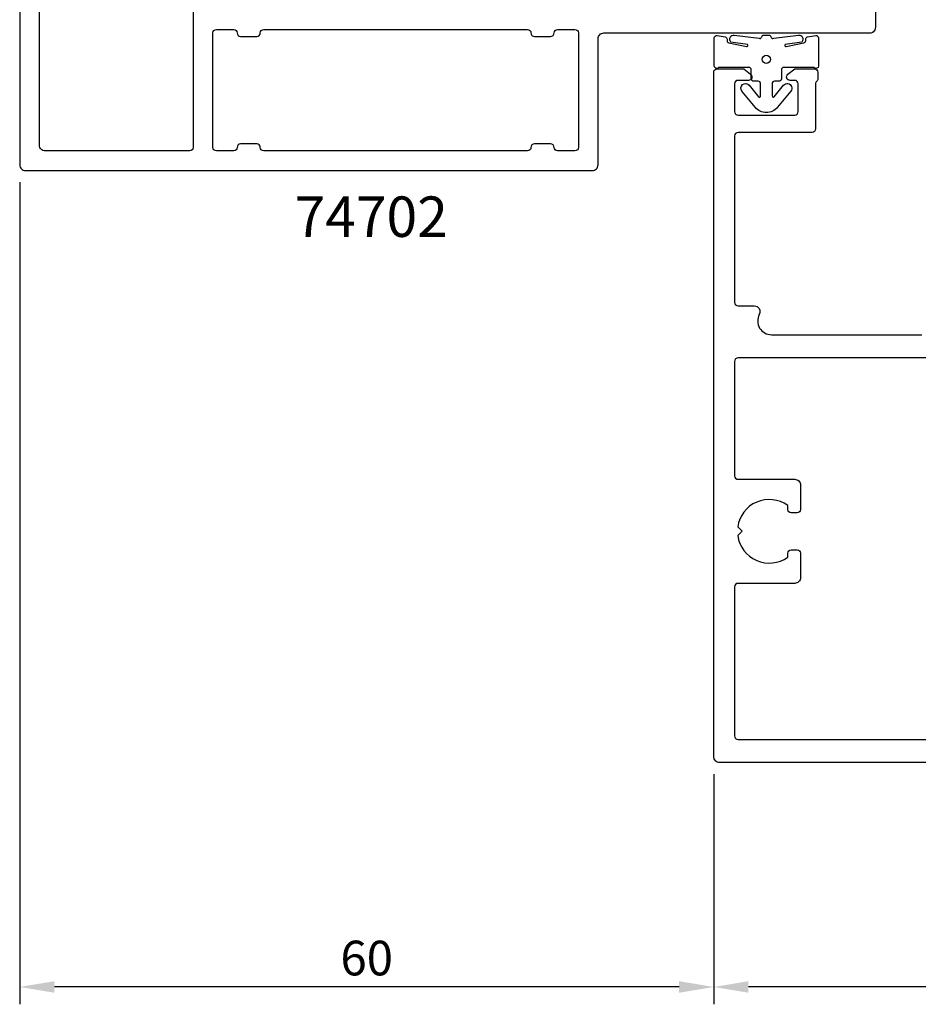
# Model space of a CAD drawing. Extents: x -118 to 118, y -45 to 158.
# Drawn here: x -85 to -7, y -45 to 40 of the extents above; entities that cross this region are included whole.
import ezdxf

# ---------------------------------------------------------------- set-up
doc = ezdxf.new("R2010")
doc.units = 0
doc.header["$LTSCALE"] = 4
doc.layers.get('Defpoints').update_dxf_attribs({"linetype": 'CONTINUOUS'})
for name, color, linetype in [('sapa_artikelnr', 4, 'CONTINUOUS'), ('sapa_fogband', 2, 'CONTINUOUS'), ('sapa_matt', 1, 'CONTINUOUS'), ('sapa_profil', 7, 'CONTINUOUS')]:
    doc.layers.add(name, color=color, linetype=linetype)
doc.styles.add('ISO', font='isocpeur.ttf')
doc.dimstyles.new('MASKIN', dxfattribs={"dimscale": 0, "dimtxt": 3, "dimasz": 3, "dimexe": 1.5, "dimexo": 1.5, "dimgap": 1, "dimtad": 1, "dimdec": 8, "dimlfac": -1, "dimdsep": 46, "dimtxsty": 'ISO', "dimcen": -5, "dimclrd": 256, "dimclre": 256, "dimclrt": 2, "dimazin": 2, "dimtfac": 1, "dimtdec": 8, "dimtmove": 0, "dimatfit": 3, "dimfxl": 1.5, "dimtolj": 1, "dimarcsym": 0})

# ---------------------------------------------------------------- blocks, each defined once
blk = doc.blocks.new('*D10')
at = {"layer": 'Defpoints', "color": 0, "transparency": 16777216}
for p in [(-85, 27.2), (-25, -24), (-85, -43.91)]:
    blk.add_point(p, dxfattribs=at)
at = {"layer": 'sapa_matt', "lineweight": -2, "transparency": 16777216}
for p, q in [((-85, 25.7), (-85, -45.41)), ((-25, -25.5), (-25, -45.41)), ((-28, -43.91), (-82, -43.91))]:
    blk.add_line(p, q, dxfattribs=at)
at = {"layer": 'sapa_matt', "transparency": 16777216}
for points in [[(-82, -43.41), (-82, -44.41), (-85, -43.91)], [(-28, -43.41), (-28, -44.41), (-25, -43.91)]]:
    blk.add_solid(points, dxfattribs=at)
at = {"layer": 'sapa_matt', "color": 2, "transparency": 16777216, "insert": (-55, -41.41), "char_height": 3, "attachment_point": 5, "style": 'ISO'}
blk.add_mtext('\\A1;60', dxfattribs=at)
blk = doc.blocks.new('*D9')
at = {"layer": 'Defpoints', "color": 0, "transparency": 16777216}
for p in [(-25, -24), (25, -24), (-25, -43.91)]:
    blk.add_point(p, dxfattribs=at)
at = {"layer": 'sapa_matt', "lineweight": -2, "transparency": 16777216}
for p, q in [((-25, -25.5), (-25, -45.41)), ((25, -25.5), (25, -45.41)), ((22, -43.91), (-22, -43.91))]:
    blk.add_line(p, q, dxfattribs=at)
at = {"layer": 'sapa_matt', "transparency": 16777216}
for points in [[(-22, -43.41), (-22, -44.41), (-25, -43.91)], [(22, -43.41), (22, -44.41), (25, -43.91)]]:
    blk.add_solid(points, dxfattribs=at)
at = {"layer": 'sapa_matt', "color": 2, "transparency": 16777216, "insert": (0, -41.41), "char_height": 3, "attachment_point": 5, "style": 'ISO'}
blk.add_mtext('\\A1;50', dxfattribs=at)

msp = doc.modelspace()

# ---------------------------------------------------------------- linework, layer by layer
at = {"layer": 'sapa_fogband'}
msp.add_lwpolyline([(-19.77305182, 33.09014293), (-18.95917169, 34.07940736, -1), (-18.34137989, 33.57114237), (-19.48497611, 32.18111083, -0.2242387338), (-20.45027579, 31.72527486, -0.2242387338), (-21.41557548, 32.18111083), (-22.55917169, 33.57114237, -1), (-21.94137989, 34.07940736), (-21.12749977, 33.09014293, 0.7038255291), (-20.95027579, 33.15367606), (-20.95027579, 34.22527486, 0.4142135624), (-21.15027579, 34.42527486), (-21.55027579, 34.42527486, -0.4142135624), (-21.75027579, 34.62527486), (-21.75027579, 35.42527486, 0.4142135624), (-21.95027579, 35.62527486), (-24.53793638, 35.62527486, 0.1991665782), (-24.60871618, 35.59591635, -0.66853239), (-24.95027579, 35.73719931), (-24.95027579, 38.18563232, -0.467928038), (-24.71449871, 38.3824063), (-24.01449871, 38.25513358, -0.3624646088), (-23.85027579, 38.05835959), (-23.85027579, 37.94284062, 0.3515239863), (-23.69366188, 37.74760321), (-22.17085204, 37.42741467, 0.7515704564), (-22.08060388, 37.59700926), (-23.5109178, 37.82004033, -0.7197481174), (-23.22355162, 38.41839518), (-21.08307012, 38.15019449, 0.5053637834), (-20.85627579, 38.23327486), (-20.84227579, 38.28127486, -0.3333333333), (-20.65027579, 38.42527486), (-20.25027579, 38.42527486, -0.3333333333), (-20.05827579, 38.28127486), (-20.04427579, 38.23327486, 0.5053637834), (-19.81748147, 38.15019449), (-17.67699996, 38.41839518, -0.7197481174), (-17.38963378, 37.82004033), (-18.81994771, 37.59700926, 0.7515704564), (-18.72969954, 37.42741467), (-17.2068897, 37.74760321, 0.3515239863), (-17.05027579, 37.94284062), (-17.05027579, 38.05835959, -0.3624646088), (-16.88605288, 38.25513358), (-16.18605288, 38.3824063, -0.467928038), (-15.95027579, 38.18563232), (-15.95027579, 35.73719931, -0.66853239), (-16.29183541, 35.59591635, 0.1991665782), (-16.36261521, 35.62527486), (-18.95027579, 35.62527486, 0.4142135624), (-19.15027579, 35.42527486), (-19.15027579, 34.62527486, -0.4142135624), (-19.35027579, 34.42527486), (-19.75027579, 34.42527486, 0.4142135624), (-19.95027579, 34.22527486), (-19.95027579, 33.15367606, 0.7038255291)], format="xyb", close=True, dxfattribs=at)
msp.add_circle((-20.45027579, 36.31768675), 0.3497643, dxfattribs=at)
at = {"layer": 'sapa_profil'}
for points in [[(-70.0000002, 49.599996), (-70.0000002, 28.7, -0.414214), (-70.3000002, 28.4), (-82.8000002, 28.4, -0.414214), (-83.3000002, 28.9), (-83.3000002, 44.4, 0.414214)], [(-85.0000002, 44.4), (-85.0000002, 27.2, 0.414214), (-84.5000002, 26.7), (-35.5000002, 26.7, 0.414214), (-35.0000002, 27.2), (-35.0000002, 38.1, -0.414214), (-34.5000002, 38.6), (-11.5000002, 38.6, 0.414214), (-11.0000002, 39.1), (-11.0000002, 45.35)]]:
    msp.add_lwpolyline(points, format="xyb", dxfattribs=at)
msp.add_lwpolyline([(-40.8000002, 38.6, 0.414214), (-40.5000002, 38.3), (-39.1000002, 38.3, 0.414214), (-38.8000002, 38.6, -0.414214), (-38.5000002, 38.9), (-37.0000002, 38.9, -0.414214), (-36.7000002, 38.6), (-36.7000002, 28.7, -0.414214), (-37.0000002, 28.4), (-38.5000002, 28.4, -0.414214), (-38.8000002, 28.7, 0.414214), (-39.1000002, 29), (-40.5000002, 29, 0.414214), (-40.8000002, 28.7, -0.414214), (-41.1000002, 28.4), (-63.9000002, 28.4, -0.414214), (-64.2000002, 28.7, 0.414214), (-64.5000002, 29), (-65.9000002, 29, 0.414214), (-66.2000002, 28.7, -0.414214), (-66.5000002, 28.4), (-68.0000002, 28.4, -0.414214), (-68.3000002, 28.7), (-68.3000002, 38.6, -0.414214), (-68.0000002, 38.9), (-66.5000002, 38.9, -0.414214), (-66.2000002, 38.6, 0.414214), (-65.9000002, 38.3), (-64.5000002, 38.3, 0.414214), (-64.2000002, 38.6, -0.414214), (-63.9000002, 38.9), (-41.1000002, 38.9, -0.414214)], format="xyb", close=True, dxfattribs=at)
at = {"layer": 'sapa_profil', "flags": 128}
for points in [[(24.5, -24.50046985), (-24.5, -24.50046985, -0.4142135624), (-25, -24.00046985), (-25, 35.19953015, -0.4142135624), (-24.7, 35.49953015), (-22.4, 35.49953015), (-21.81361598, 35.03460673, -0.7105995016), (-22, 34.49953015), (-22.9, 34.49953015, 0.4142135624), (-23.2, 34.19953015), (-23.2, 31.79953015, 0.4142135624), (-22.9, 31.49953015), (-18, 31.49953015, 0.4142135624), (-17.7, 31.79953015), (-17.7, 34.19953015, 0.4142135624), (-18, 34.49953015), (-18.4, 34.49953015, -0.7105995016), (-18.58638402, 35.03460673), (-18, 35.49953015), (-16.3, 35.49953015, -0.4142135624), (-16, 35.19953015), (-16, 34.64674375, -0.2134217653), (-16.1, 34.42313695, 0.2134217653), (-16.2, 34.19953015), (-16.2, 30.29953015, -0.4142135624), (-16.5, 29.99953015), (-22.9, 29.99953015, 0.4142135624), (-23.2, 29.69953015), (-23.2, 15.29953141, 0.4142142825), (-22.89999926, 14.99953141), (-21.50000123, 14.99953485, -0.5661922252), (-21.05882427, 14.26423935, 0.5661914135), (-20.00000251, 12.49953015), (-7, 12.49953015, 0.4142135624)], [(22.9, 10.49953015), (-22.9, 10.49953015, 0.4142135624), (-23.2, 10.19953015), (-23.2, 0.29953015, 0.4142135624), (-22.9, -0.00046985), (-18, -0.00046985, -0.4142135624), (-17.5, -0.50046985), (-17.5, -2.60046985, -0.4142135624), (-17.8, -2.90046985), (-18.3, -2.90046985, -0.4142135624), (-18.6, -2.60046985), (-18.6, -2.26384292, 0.5643553431), (-22.92439504, -4.12607481), (-22.55, -4.50046985), (-22.92439504, -4.87486489, 0.5643553431), (-18.6, -6.73709677), (-18.6, -6.40046985, -0.4142135624), (-18.3, -6.10046985), (-17.8, -6.10046985, -0.4142135624), (-17.5, -6.40046985), (-17.5, -8.50046985, -0.4142135624), (-18, -9.00046985), (-22.9, -9.00046985, 0.4142135624), (-23.2, -9.30046985), (-23.2, -22.20046985, 0.4142135624), (-22.9, -22.50046985), (22.9, -22.50046985, 0.4142135624)]]:
    msp.add_lwpolyline(points, format="xyb", dxfattribs=at)

# ---------------------------------------------------------------- texts
at = {"layer": 'sapa_artikelnr', "insert": (-61.23833885, 24.46182096), "char_height": 3.5, "width": 25.8079952008, "attachment_point": 1, "style": 'ISO'}
msp.add_mtext('74702', dxfattribs=at)

# ---------------------------------------------------------------- dimensions: what is measured, and where the dimension line sits
at = {"layer": 'sapa_matt'}
for base, p1, p2, override, picture, middle in [((-85, -43.9099769216), (-25, -24.000469849), (-85, 27.2), {"dimscale": 1, "dimtmove": 1}, '*D10', (-55, -41.4099769216)), ((-25, -43.9099769216), (25, -24.000469849), (-25, -24.000469849), {"dimscale": 1}, '*D9', (0, -41.4099769216))]:
    dim = msp.add_linear_dim(base=base, p1=p1, p2=p2, angle=180, dimstyle='MASKIN', override=override, dxfattribs=at)
    dim.commit()
    dim.dimension.update_dxf_attribs({"geometry": picture, "text_midpoint": middle})

doc.saveas('drawing.dxf')
